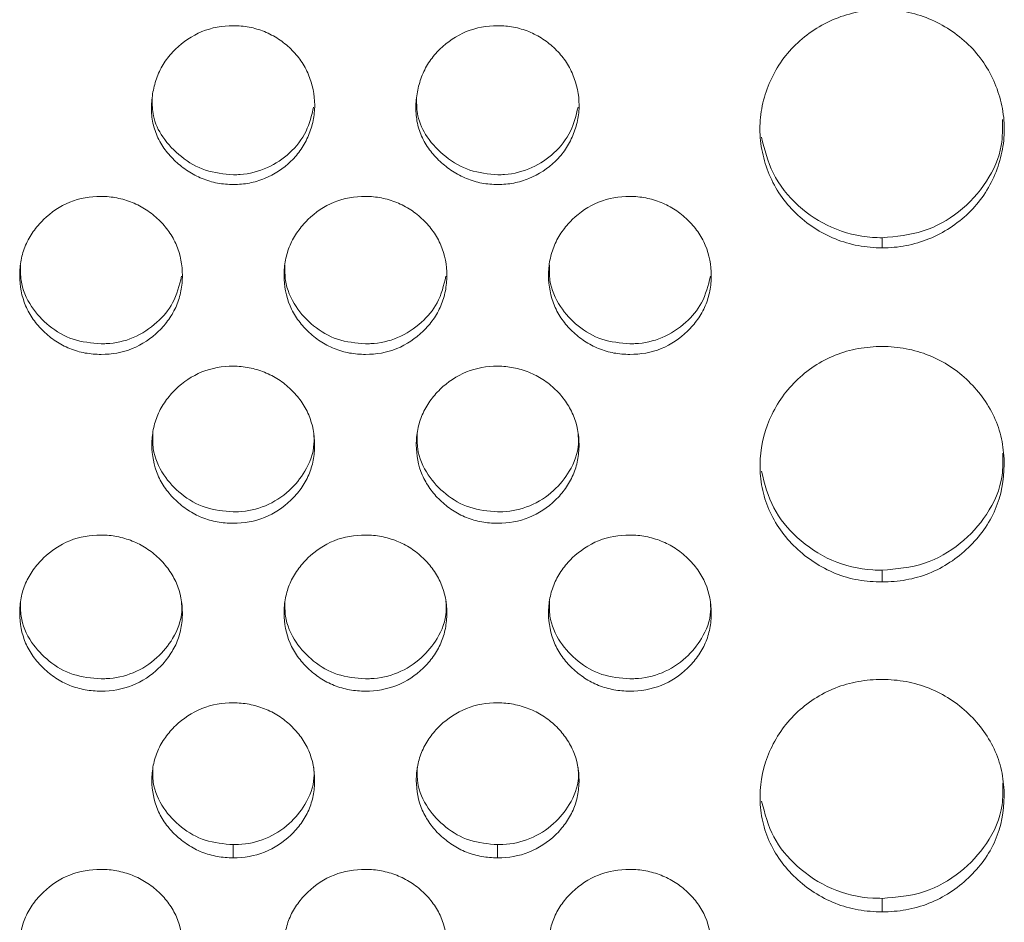
# Model space of a CAD drawing. Units: millimetres. Extents: x 3328 to 3625, y 1837 to 2053.
# Drawn here: x 3464 to 3466, y 1955 to 1957 of the extents above; entities that cross this region are included whole.
import ezdxf

# ---------------------------------------------------------------- set-up
doc = ezdxf.new("R2010")
doc.units = ezdxf.units.MM
doc.layers.add('Греерс', color=7, linetype='Continuous', lineweight=15)

# ---------------------------------------------------------------- blocks, each defined once
blk = doc.blocks.new('ЗВ-150Е_спереди')
at = {"layer": 'Греерс', "color": 7, "linetype": 'Continuous', "lineweight": 15}
for p, q in [((-125.449, 107.137), (-125.449, 106.889)), ((-125.451, 98.97), (-125.451, 98.681)), ((-141.402, 92.227), (-141.402, 91.904)), ((-134.902, 92.227), (-134.902, 91.904)), ((-125.451, 90.907), (-125.451, 90.577))]:
    blk.add_line(p, q, dxfattribs=at)
for points, knots in [([(-125.452, 112.738), (-125.65, 112.737), (-125.846, 112.719), (-126.23, 112.646), (-126.42, 112.59), (-126.785, 112.441), (-126.957, 112.349), (-127.283, 112.136), (-127.438, 112.013), (-127.717, 111.743), (-127.841, 111.596), (-128.058, 111.276), (-128.15, 111.103), (-128.299, 110.749), (-128.357, 110.566), (-128.436, 110.188), (-128.456, 109.998), (-128.455, 109.618), (-128.434, 109.425), (-128.356, 109.05), (-128.299, 108.867), (-128.151, 108.513), (-128.058, 108.341), (-127.841, 108.025), (-127.716, 107.879), (-127.296, 107.474), (-126.966, 107.254), (-126.419, 107.033), (-126.231, 106.979), (-125.846, 106.907), (-125.648, 106.889), (-125.449, 106.889)], [0, 0, 0, 0, 0.0625, 0.0625, 0.125, 0.125, 0.1875, 0.1875, 0.25, 0.25, 0.3125, 0.3125, 0.375, 0.375, 0.4375, 0.4375, 0.5, 0.5, 0.5625, 0.5625, 0.625, 0.625, 0.6875, 0.6875, 0.75, 0.75, 0.875, 0.875, 0.9375, 0.9375, 1, 1, 1, 1]), ([(-125.449, 106.889), (-125.251, 106.888), (-125.055, 106.906), (-124.671, 106.978), (-124.481, 107.035), (-124.117, 107.184), (-123.946, 107.275), (-123.619, 107.488), (-123.464, 107.61), (-123.186, 107.878), (-123.062, 108.025), (-122.844, 108.345), (-122.753, 108.516), (-122.605, 108.868), (-122.546, 109.053), (-122.468, 109.429), (-122.448, 109.618), (-122.448, 109.998), (-122.469, 110.192), (-122.548, 110.567), (-122.605, 110.749), (-122.754, 111.105), (-122.847, 111.277), (-123.062, 111.594), (-123.186, 111.742), (-123.467, 112.014), (-123.621, 112.135), (-123.946, 112.349), (-124.121, 112.443), (-124.484, 112.592), (-124.671, 112.647), (-125.055, 112.721), (-125.253, 112.738), (-125.452, 112.738)], [0, 0, 0, 0, 0.0625, 0.0625, 0.125, 0.125, 0.1875, 0.1875, 0.25, 0.25, 0.3125, 0.3125, 0.375, 0.375, 0.4375, 0.4375, 0.5, 0.5, 0.5625, 0.5625, 0.625, 0.625, 0.6875, 0.6875, 0.75, 0.75, 0.8125, 0.8125, 0.875, 0.875, 0.9375, 0.9375, 1, 1, 1, 1]), ([(-141.399, 108.444), (-141.531, 108.444), (-141.661, 108.456), (-141.918, 108.504), (-142.045, 108.541), (-142.288, 108.639), (-142.403, 108.7), (-142.62, 108.843), (-142.723, 108.925), (-142.913, 109.101), (-143, 109.196), (-143.155, 109.403), (-143.221, 109.516), (-143.324, 109.75), (-143.362, 109.874), (-143.408, 110.127), (-143.416, 110.254), (-143.408, 110.511), (-143.391, 110.639), (-143.34, 110.89), (-143.303, 111.014), (-143.205, 111.253), (-143.145, 111.366), (-143, 111.579), (-142.914, 111.68), (-142.635, 111.951), (-142.413, 112.1), (-141.932, 112.299), (-141.667, 112.347), (-141.402, 112.346)], [0, 0, 0, 0, 0.0625, 0.0625, 0.125, 0.125, 0.1875, 0.1875, 0.25, 0.25, 0.3125, 0.3125, 0.375, 0.375, 0.4375, 0.4375, 0.5, 0.5, 0.5625, 0.5625, 0.625, 0.625, 0.6875, 0.6875, 0.75, 0.75, 0.875, 0.875, 1, 1, 1, 1]), ([(-141.402, 112.346), (-141.27, 112.346), (-141.139, 112.334), (-140.883, 112.286), (-140.756, 112.249), (-140.514, 112.15), (-140.399, 112.089), (-140.183, 111.946), (-140.08, 111.864), (-139.893, 111.685), (-139.81, 111.587), (-139.663, 111.374), (-139.602, 111.26), (-139.455, 110.906), (-139.401, 110.65), (-139.399, 110.269), (-139.413, 110.14), (-139.465, 109.89), (-139.503, 109.769), (-139.602, 109.533), (-139.664, 109.418), (-139.807, 109.206), (-139.889, 109.108), (-140.169, 108.836), (-140.39, 108.692), (-140.754, 108.542), (-140.878, 108.505), (-141.134, 108.456), (-141.266, 108.444), (-141.399, 108.444)], [0, 0, 0, 0, 0.0625, 0.0625, 0.125, 0.125, 0.1875, 0.1875, 0.25, 0.25, 0.3125, 0.3125, 0.375, 0.375, 0.5, 0.5, 0.5625, 0.5625, 0.625, 0.625, 0.6875, 0.6875, 0.75, 0.75, 0.875, 0.875, 0.9375, 0.9375, 1, 1, 1, 1]), ([(-134.899, 108.444), (-135.031, 108.444), (-135.161, 108.456), (-135.418, 108.504), (-135.545, 108.541), (-135.788, 108.639), (-135.903, 108.7), (-136.12, 108.843), (-136.223, 108.925), (-136.413, 109.101), (-136.5, 109.196), (-136.655, 109.403), (-136.721, 109.516), (-136.824, 109.75), (-136.862, 109.874), (-136.908, 110.127), (-136.916, 110.254), (-136.908, 110.511), (-136.891, 110.639), (-136.84, 110.89), (-136.803, 111.014), (-136.705, 111.253), (-136.645, 111.366), (-136.5, 111.579), (-136.414, 111.68), (-136.135, 111.951), (-135.913, 112.1), (-135.432, 112.299), (-135.167, 112.347), (-134.902, 112.346)], [0, 0, 0, 0, 0.0625, 0.0625, 0.125, 0.125, 0.1875, 0.1875, 0.25, 0.25, 0.3125, 0.3125, 0.375, 0.375, 0.4375, 0.4375, 0.5, 0.5, 0.5625, 0.5625, 0.625, 0.625, 0.6875, 0.6875, 0.75, 0.75, 0.875, 0.875, 1, 1, 1, 1]), ([(-134.902, 112.346), (-134.77, 112.346), (-134.639, 112.334), (-134.383, 112.286), (-134.256, 112.249), (-134.014, 112.15), (-133.899, 112.089), (-133.683, 111.946), (-133.58, 111.864), (-133.393, 111.685), (-133.31, 111.587), (-133.163, 111.374), (-133.102, 111.26), (-132.955, 110.906), (-132.901, 110.65), (-132.899, 110.269), (-132.913, 110.14), (-132.965, 109.89), (-133.003, 109.769), (-133.102, 109.533), (-133.164, 109.418), (-133.307, 109.206), (-133.389, 109.108), (-133.669, 108.836), (-133.89, 108.692), (-134.254, 108.542), (-134.378, 108.505), (-134.634, 108.456), (-134.766, 108.444), (-134.899, 108.444)], [0, 0, 0, 0, 0.0625, 0.0625, 0.125, 0.125, 0.1875, 0.1875, 0.25, 0.25, 0.3125, 0.3125, 0.375, 0.375, 0.5, 0.5, 0.5625, 0.5625, 0.625, 0.625, 0.6875, 0.6875, 0.75, 0.75, 0.875, 0.875, 0.9375, 0.9375, 1, 1, 1, 1]), ([(-141.399, 108.684), (-141.632, 108.705), (-142.095, 108.747), (-142.696, 109.106), (-143.142, 109.567), (-143.389, 110.081), (-143.394, 110.412), (-143.397, 110.554)], [0, 0, 0, 0, 0.226145, 0.44869, 0.669518, 0.858519, 1, 1, 1, 1]), ([(-134.899, 108.684), (-135.132, 108.705), (-135.595, 108.747), (-136.196, 109.106), (-136.642, 109.567), (-136.889, 110.081), (-136.894, 110.412), (-136.897, 110.554)], [0, 0, 0, 0, 0.2261448, 0.4486899, 0.6695179, 0.858519, 1, 1, 1, 1]), ([(-139.426, 110.343), (-139.475, 110.142), (-139.577, 109.723), (-139.988, 109.2), (-140.555, 108.825), (-141.056, 108.691), (-141.344, 108.685), (-141.399, 108.684)], [0, 0, 0, 0, 0.222985, 0.464949, 0.695123, 0.941679, 1, 1, 1, 1]), ([(-132.926, 110.343), (-132.975, 110.142), (-133.077, 109.723), (-133.488, 109.2), (-134.055, 108.825), (-134.556, 108.691), (-134.844, 108.685), (-134.899, 108.684)], [0, 0, 0, 0, 0.222985, 0.464949, 0.6951226, 0.9416792, 1, 1, 1, 1]), ([(-125.449, 107.137), (-125.106, 107.168), (-124.43, 107.23), (-123.526, 107.744), (-122.857, 108.479), (-122.484, 109.296), (-122.49, 109.828), (-122.492, 110.042)], [0, 0, 0, 0, 0.218744, 0.430389, 0.651535, 0.860305, 1, 1, 1, 1]), ([(-128.417, 109.608), (-128.342, 109.306), (-128.185, 108.673), (-127.554, 107.896), (-126.702, 107.334), (-125.955, 107.148), (-125.529, 107.138), (-125.449, 107.137)], [0, 0, 0, 0, 0.223663, 0.469512, 0.698731, 0.943381, 1, 1, 1, 1]), ([(-144.652, 104.271), (-144.784, 104.271), (-144.915, 104.282), (-145.171, 104.328), (-145.299, 104.364), (-145.542, 104.463), (-145.656, 104.524), (-145.872, 104.667), (-145.974, 104.75), (-146.16, 104.929), (-146.244, 105.026), (-146.393, 105.237), (-146.456, 105.349), (-146.604, 105.699), (-146.651, 105.955), (-146.652, 106.336), (-146.64, 106.465), (-146.593, 106.714), (-146.557, 106.835), (-146.456, 107.069), (-146.392, 107.182), (-146.244, 107.393), (-146.16, 107.491), (-145.881, 107.763), (-145.664, 107.911), (-145.177, 108.11), (-144.917, 108.153), (-144.652, 108.152)], [0, 0, 0, 0, 0.0625, 0.0625, 0.125, 0.125, 0.1875, 0.1875, 0.25, 0.25, 0.3125, 0.3125, 0.375, 0.375, 0.5, 0.5, 0.5625, 0.5625, 0.625, 0.625, 0.6875, 0.6875, 0.75, 0.75, 0.875, 0.875, 1, 1, 1, 1]), ([(-144.652, 108.152), (-144.519, 108.151), (-144.389, 108.139), (-144.133, 108.089), (-144.006, 108.052), (-143.763, 107.954), (-143.648, 107.894), (-143.431, 107.753), (-143.328, 107.67), (-143.142, 107.49), (-143.059, 107.393), (-142.911, 107.182), (-142.847, 107.069), (-142.698, 106.719), (-142.651, 106.462), (-142.652, 106.081), (-142.664, 105.953), (-142.711, 105.704), (-142.747, 105.583), (-142.848, 105.35), (-142.912, 105.237), (-143.06, 105.027), (-143.143, 104.93), (-143.423, 104.658), (-143.639, 104.512), (-144.127, 104.314), (-144.387, 104.271), (-144.652, 104.271)], [0, 0, 0, 0, 0.0625, 0.0625, 0.125, 0.125, 0.1875, 0.1875, 0.25, 0.25, 0.3125, 0.3125, 0.375, 0.375, 0.5, 0.5, 0.5625, 0.5625, 0.625, 0.625, 0.6875, 0.6875, 0.75, 0.75, 0.875, 0.875, 1, 1, 1, 1]), ([(-138.152, 104.271), (-138.284, 104.271), (-138.415, 104.282), (-138.671, 104.328), (-138.799, 104.364), (-139.042, 104.463), (-139.156, 104.524), (-139.372, 104.667), (-139.474, 104.75), (-139.66, 104.929), (-139.744, 105.026), (-139.893, 105.237), (-139.956, 105.349), (-140.104, 105.699), (-140.151, 105.955), (-140.152, 106.336), (-140.14, 106.465), (-140.093, 106.714), (-140.057, 106.835), (-139.956, 107.069), (-139.892, 107.182), (-139.744, 107.393), (-139.66, 107.491), (-139.381, 107.763), (-139.164, 107.911), (-138.677, 108.11), (-138.417, 108.153), (-138.152, 108.152)], [0, 0, 0, 0, 0.0625, 0.0625, 0.125, 0.125, 0.1875, 0.1875, 0.25, 0.25, 0.3125, 0.3125, 0.375, 0.375, 0.5, 0.5, 0.5625, 0.5625, 0.625, 0.625, 0.6875, 0.6875, 0.75, 0.75, 0.875, 0.875, 1, 1, 1, 1]), ([(-138.152, 108.152), (-138.019, 108.151), (-137.889, 108.139), (-137.633, 108.089), (-137.506, 108.052), (-137.263, 107.954), (-137.148, 107.894), (-136.931, 107.753), (-136.828, 107.67), (-136.642, 107.49), (-136.559, 107.393), (-136.411, 107.182), (-136.347, 107.069), (-136.198, 106.719), (-136.151, 106.462), (-136.152, 106.081), (-136.164, 105.953), (-136.211, 105.704), (-136.247, 105.583), (-136.348, 105.35), (-136.412, 105.237), (-136.56, 105.027), (-136.643, 104.93), (-136.923, 104.658), (-137.139, 104.512), (-137.627, 104.314), (-137.887, 104.271), (-138.152, 104.271)], [0, 0, 0, 0, 0.0625, 0.0625, 0.125, 0.125, 0.1875, 0.1875, 0.25, 0.25, 0.3125, 0.3125, 0.375, 0.375, 0.5, 0.5, 0.5625, 0.5625, 0.625, 0.625, 0.6875, 0.6875, 0.75, 0.75, 0.875, 0.875, 1, 1, 1, 1]), ([(-131.652, 104.271), (-131.784, 104.271), (-131.915, 104.282), (-132.171, 104.328), (-132.299, 104.364), (-132.542, 104.463), (-132.656, 104.524), (-132.872, 104.667), (-132.974, 104.75), (-133.16, 104.929), (-133.244, 105.026), (-133.393, 105.237), (-133.456, 105.349), (-133.604, 105.699), (-133.651, 105.955), (-133.652, 106.336), (-133.64, 106.465), (-133.593, 106.714), (-133.557, 106.835), (-133.456, 107.069), (-133.392, 107.182), (-133.244, 107.393), (-133.16, 107.491), (-132.881, 107.763), (-132.664, 107.911), (-132.177, 108.11), (-131.917, 108.153), (-131.652, 108.152)], [0, 0, 0, 0, 0.0625, 0.0625, 0.125, 0.125, 0.1875, 0.1875, 0.25, 0.25, 0.3125, 0.3125, 0.375, 0.375, 0.5, 0.5, 0.5625, 0.5625, 0.625, 0.625, 0.6875, 0.6875, 0.75, 0.75, 0.875, 0.875, 1, 1, 1, 1]), ([(-131.652, 108.152), (-131.519, 108.151), (-131.389, 108.139), (-131.133, 108.089), (-131.006, 108.052), (-130.763, 107.954), (-130.648, 107.894), (-130.431, 107.753), (-130.328, 107.67), (-130.142, 107.49), (-130.059, 107.393), (-129.911, 107.182), (-129.847, 107.069), (-129.698, 106.719), (-129.651, 106.462), (-129.652, 106.081), (-129.664, 105.953), (-129.711, 105.704), (-129.747, 105.583), (-129.848, 105.35), (-129.912, 105.237), (-130.06, 105.027), (-130.143, 104.93), (-130.423, 104.658), (-130.639, 104.512), (-131.127, 104.314), (-131.387, 104.271), (-131.652, 104.271)], [0, 0, 0, 0, 0.0625, 0.0625, 0.125, 0.125, 0.1875, 0.1875, 0.25, 0.25, 0.3125, 0.3125, 0.375, 0.375, 0.5, 0.5, 0.5625, 0.5625, 0.625, 0.625, 0.6875, 0.6875, 0.75, 0.75, 0.875, 0.875, 1, 1, 1, 1]), ([(-144.652, 104.532), (-144.886, 104.552), (-145.348, 104.591), (-145.942, 104.945), (-146.399, 105.439), (-146.638, 105.981), (-146.632, 106.337), (-146.63, 106.462)], [0, 0, 0, 0, 0.22282, 0.439681, 0.648443, 0.877089, 1, 1, 1, 1]), ([(-138.152, 104.532), (-138.386, 104.552), (-138.848, 104.591), (-139.442, 104.945), (-139.899, 105.439), (-140.138, 105.981), (-140.132, 106.337), (-140.13, 106.462)], [0, 0, 0, 0, 0.22282, 0.439681, 0.648443, 0.877089, 1, 1, 1, 1]), ([(-131.652, 104.532), (-131.886, 104.552), (-132.348, 104.591), (-132.942, 104.945), (-133.399, 105.439), (-133.638, 105.981), (-133.632, 106.337), (-133.63, 106.462)], [0, 0, 0, 0, 0.22282, 0.439681, 0.648443, 0.877089, 1, 1, 1, 1]), ([(-142.673, 106.191), (-142.728, 105.965), (-142.831, 105.539), (-143.276, 105.019), (-143.835, 104.646), (-144.34, 104.537), (-144.609, 104.532), (-144.652, 104.532)], [0, 0, 0, 0, 0.249959, 0.469635, 0.716483, 0.954988, 1, 1, 1, 1]), ([(-136.173, 106.191), (-136.228, 105.965), (-136.331, 105.539), (-136.776, 105.019), (-137.335, 104.646), (-137.84, 104.537), (-138.109, 104.532), (-138.152, 104.532)], [0, 0, 0, 0, 0.249959, 0.469635, 0.716483, 0.954988, 1, 1, 1, 1]), ([(-129.673, 106.191), (-129.728, 105.965), (-129.831, 105.539), (-130.276, 105.019), (-130.835, 104.646), (-131.34, 104.537), (-131.609, 104.532), (-131.652, 104.532)], [0, 0, 0, 0, 0.249959, 0.469635, 0.716483, 0.954988, 1, 1, 1, 1]), ([(-125.452, 104.465), (-125.65, 104.464), (-125.846, 104.447), (-126.23, 104.378), (-126.422, 104.324), (-126.786, 104.178), (-126.958, 104.086), (-127.282, 103.873), (-127.436, 103.75), (-127.711, 103.479), (-127.834, 103.332), (-128.05, 103.014), (-128.143, 102.844), (-128.367, 102.32), (-128.448, 101.94), (-128.454, 101.376), (-128.436, 101.185), (-128.363, 100.813), (-128.308, 100.633), (-128.158, 100.285), (-128.061, 100.116), (-127.84, 99.804), (-127.714, 99.66), (-127.434, 99.391), (-127.282, 99.27), (-126.959, 99.057), (-126.785, 98.965), (-126.421, 98.818), (-126.233, 98.765), (-125.848, 98.696), (-125.65, 98.681), (-125.451, 98.681)], [0, 0, 0, 0, 0.0625, 0.0625, 0.125, 0.125, 0.1875, 0.1875, 0.25, 0.25, 0.3125, 0.3125, 0.375, 0.375, 0.5, 0.5, 0.5625, 0.5625, 0.625, 0.625, 0.6875, 0.6875, 0.75, 0.75, 0.8125, 0.8125, 0.875, 0.875, 0.9375, 0.9375, 1, 1, 1, 1]), ([(-125.451, 98.681), (-125.253, 98.681), (-125.057, 98.697), (-124.673, 98.766), (-124.481, 98.819), (-124.117, 98.965), (-123.945, 99.056), (-123.622, 99.269), (-123.469, 99.392), (-123.19, 99.659), (-123.064, 99.803), (-122.841, 100.117), (-122.746, 100.284), (-122.523, 100.804), (-122.452, 101.186), (-122.452, 101.753), (-122.469, 101.945), (-122.539, 102.317), (-122.593, 102.497), (-122.744, 102.845), (-122.841, 103.014), (-123.062, 103.328), (-123.187, 103.475), (-123.605, 103.882), (-123.932, 104.098), (-124.482, 104.319), (-124.67, 104.373), (-125.055, 104.446), (-125.253, 104.464), (-125.452, 104.465)], [0, 0, 0, 0, 0.0625, 0.0625, 0.125, 0.125, 0.1875, 0.1875, 0.25, 0.25, 0.3125, 0.3125, 0.375, 0.375, 0.5, 0.5, 0.5625, 0.5625, 0.625, 0.625, 0.6875, 0.6875, 0.75, 0.75, 0.875, 0.875, 0.9375, 0.9375, 1, 1, 1, 1]), ([(-141.402, 100.122), (-141.534, 100.122), (-141.665, 100.133), (-141.921, 100.179), (-142.049, 100.215), (-142.292, 100.312), (-142.406, 100.373), (-142.622, 100.515), (-142.724, 100.598), (-142.91, 100.776), (-142.994, 100.872), (-143.143, 101.082), (-143.206, 101.194), (-143.354, 101.541), (-143.401, 101.796), (-143.402, 102.175), (-143.39, 102.302), (-143.343, 102.55), (-143.307, 102.671), (-143.206, 102.903), (-143.142, 103.016), (-142.994, 103.225), (-142.91, 103.323), (-142.631, 103.594), (-142.414, 103.74), (-141.927, 103.939), (-141.667, 103.982), (-141.402, 103.981)], [0, 0, 0, 0, 0.0625, 0.0625, 0.125, 0.125, 0.1875, 0.1875, 0.25, 0.25, 0.3125, 0.3125, 0.375, 0.375, 0.5, 0.5, 0.5625, 0.5625, 0.625, 0.625, 0.6875, 0.6875, 0.75, 0.75, 0.875, 0.875, 1, 1, 1, 1]), ([(-141.402, 103.981), (-141.269, 103.98), (-141.139, 103.967), (-140.883, 103.918), (-140.756, 103.881), (-140.513, 103.783), (-140.398, 103.724), (-140.181, 103.583), (-140.078, 103.501), (-139.892, 103.322), (-139.809, 103.225), (-139.661, 103.016), (-139.597, 102.903), (-139.448, 102.555), (-139.401, 102.3), (-139.402, 101.921), (-139.414, 101.794), (-139.461, 101.546), (-139.497, 101.426), (-139.598, 101.195), (-139.662, 101.082), (-139.81, 100.874), (-139.893, 100.777), (-140.173, 100.507), (-140.389, 100.362), (-140.877, 100.165), (-141.137, 100.122), (-141.402, 100.122)], [0, 0, 0, 0, 0.0625, 0.0625, 0.125, 0.125, 0.1875, 0.1875, 0.25, 0.25, 0.3125, 0.3125, 0.375, 0.375, 0.5, 0.5, 0.5625, 0.5625, 0.625, 0.625, 0.6875, 0.6875, 0.75, 0.75, 0.875, 0.875, 1, 1, 1, 1]), ([(-134.902, 100.122), (-135.034, 100.122), (-135.165, 100.133), (-135.421, 100.179), (-135.549, 100.215), (-135.792, 100.312), (-135.906, 100.373), (-136.122, 100.515), (-136.224, 100.598), (-136.41, 100.776), (-136.494, 100.872), (-136.643, 101.082), (-136.706, 101.194), (-136.854, 101.541), (-136.901, 101.796), (-136.902, 102.175), (-136.89, 102.302), (-136.843, 102.55), (-136.807, 102.671), (-136.706, 102.903), (-136.642, 103.016), (-136.494, 103.225), (-136.41, 103.323), (-136.131, 103.594), (-135.914, 103.74), (-135.427, 103.939), (-135.167, 103.982), (-134.902, 103.981)], [0, 0, 0, 0, 0.0625, 0.0625, 0.125, 0.125, 0.1875, 0.1875, 0.25, 0.25, 0.3125, 0.3125, 0.375, 0.375, 0.5, 0.5, 0.5625, 0.5625, 0.625, 0.625, 0.6875, 0.6875, 0.75, 0.75, 0.875, 0.875, 1, 1, 1, 1]), ([(-134.902, 103.981), (-134.769, 103.98), (-134.639, 103.967), (-134.383, 103.918), (-134.256, 103.881), (-134.013, 103.783), (-133.898, 103.724), (-133.681, 103.583), (-133.578, 103.501), (-133.392, 103.322), (-133.309, 103.225), (-133.161, 103.016), (-133.097, 102.903), (-132.948, 102.555), (-132.901, 102.3), (-132.902, 101.921), (-132.914, 101.794), (-132.961, 101.546), (-132.997, 101.426), (-133.098, 101.195), (-133.162, 101.082), (-133.31, 100.874), (-133.393, 100.777), (-133.673, 100.507), (-133.889, 100.362), (-134.377, 100.165), (-134.637, 100.122), (-134.902, 100.122)], [0, 0, 0, 0, 0.0625, 0.0625, 0.125, 0.125, 0.1875, 0.1875, 0.25, 0.25, 0.3125, 0.3125, 0.375, 0.375, 0.5, 0.5, 0.5625, 0.5625, 0.625, 0.625, 0.6875, 0.6875, 0.75, 0.75, 0.875, 0.875, 1, 1, 1, 1]), ([(-141.402, 100.403), (-141.636, 100.423), (-142.098, 100.462), (-142.692, 100.814), (-143.149, 101.306), (-143.388, 101.844), (-143.382, 102.198), (-143.38, 102.322)], [0, 0, 0, 0, 0.2228196, 0.4396811, 0.6484433, 0.8770892, 1, 1, 1, 1]), ([(-139.424, 102.323), (-139.418, 102.239), (-139.398, 101.919), (-139.595, 101.411), (-140.021, 100.888), (-140.586, 100.517), (-141.09, 100.408), (-141.359, 100.404), (-141.402, 100.403)], [0, 0, 0, 0, 0.083793, 0.317331, 0.517274, 0.741949, 0.959031, 1, 1, 1, 1]), ([(-134.902, 100.403), (-135.136, 100.423), (-135.598, 100.462), (-136.192, 100.814), (-136.649, 101.306), (-136.888, 101.844), (-136.882, 102.198), (-136.88, 102.322)], [0, 0, 0, 0, 0.22282, 0.439681, 0.648443, 0.877089, 1, 1, 1, 1]), ([(-132.924, 102.323), (-132.918, 102.239), (-132.898, 101.919), (-133.095, 101.411), (-133.521, 100.888), (-134.086, 100.517), (-134.59, 100.408), (-134.859, 100.404), (-134.902, 100.403)], [0, 0, 0, 0, 0.0837927, 0.3173308, 0.5172744, 0.7419492, 0.9590314, 1, 1, 1, 1]), ([(-125.451, 98.97), (-125.097, 99), (-124.4, 99.059), (-123.508, 99.59), (-122.826, 100.329), (-122.471, 101.132), (-122.481, 101.66), (-122.485, 101.842)], [0, 0, 0, 0, 0.224867, 0.44194, 0.650522, 0.879354, 1, 1, 1, 1]), ([(-128.416, 101.399), (-128.338, 101.089), (-128.185, 100.48), (-127.547, 99.724), (-126.716, 99.157), (-125.95, 98.978), (-125.528, 98.971), (-125.451, 98.97)], [0, 0, 0, 0, 0.23224, 0.457002, 0.700709, 0.945846, 1, 1, 1, 1]), ([(-144.652, 95.999), (-144.784, 95.999), (-144.915, 96.01), (-145.171, 96.055), (-145.299, 96.091), (-145.542, 96.188), (-145.656, 96.248), (-145.872, 96.39), (-145.974, 96.472), (-146.16, 96.649), (-146.244, 96.745), (-146.393, 96.953), (-146.456, 97.064), (-146.604, 97.409), (-146.651, 97.662), (-146.652, 98.038), (-146.64, 98.165), (-146.593, 98.412), (-146.557, 98.531), (-146.456, 98.762), (-146.392, 98.875), (-146.244, 99.082), (-146.16, 99.179), (-145.881, 99.449), (-145.664, 99.595), (-145.177, 99.792), (-144.917, 99.834), (-144.652, 99.833)], [0, 0, 0, 0, 0.0625, 0.0625, 0.125, 0.125, 0.1875, 0.1875, 0.25, 0.25, 0.3125, 0.3125, 0.375, 0.375, 0.5, 0.5, 0.5625, 0.5625, 0.625, 0.625, 0.6875, 0.6875, 0.75, 0.75, 0.875, 0.875, 1, 1, 1, 1]), ([(-144.652, 99.833), (-144.519, 99.832), (-144.389, 99.82), (-144.133, 99.771), (-144.006, 99.734), (-143.763, 99.637), (-143.648, 99.578), (-143.431, 99.438), (-143.328, 99.357), (-143.142, 99.179), (-143.059, 99.083), (-142.911, 98.874), (-142.847, 98.763), (-142.698, 98.417), (-142.651, 98.163), (-142.652, 97.787), (-142.664, 97.66), (-142.711, 97.414), (-142.747, 97.295), (-142.848, 97.065), (-142.912, 96.953), (-143.06, 96.746), (-143.143, 96.649), (-143.423, 96.382), (-143.639, 96.237), (-144.127, 96.042), (-144.387, 95.999), (-144.652, 95.999)], [0, 0, 0, 0, 0.0625, 0.0625, 0.125, 0.125, 0.1875, 0.1875, 0.25, 0.25, 0.3125, 0.3125, 0.375, 0.375, 0.5, 0.5, 0.5625, 0.5625, 0.625, 0.625, 0.6875, 0.6875, 0.75, 0.75, 0.875, 0.875, 1, 1, 1, 1]), ([(-138.152, 95.999), (-138.284, 95.999), (-138.415, 96.01), (-138.671, 96.055), (-138.799, 96.091), (-139.042, 96.188), (-139.156, 96.248), (-139.372, 96.39), (-139.474, 96.472), (-139.66, 96.649), (-139.744, 96.745), (-139.893, 96.953), (-139.956, 97.064), (-140.104, 97.409), (-140.151, 97.662), (-140.152, 98.038), (-140.14, 98.165), (-140.093, 98.412), (-140.057, 98.531), (-139.956, 98.762), (-139.892, 98.875), (-139.744, 99.082), (-139.66, 99.179), (-139.381, 99.449), (-139.164, 99.595), (-138.677, 99.792), (-138.417, 99.834), (-138.152, 99.833)], [0, 0, 0, 0, 0.0625, 0.0625, 0.125, 0.125, 0.1875, 0.1875, 0.25, 0.25, 0.3125, 0.3125, 0.375, 0.375, 0.5, 0.5, 0.5625, 0.5625, 0.625, 0.625, 0.6875, 0.6875, 0.75, 0.75, 0.875, 0.875, 1, 1, 1, 1]), ([(-138.152, 99.833), (-138.019, 99.832), (-137.889, 99.82), (-137.633, 99.771), (-137.506, 99.734), (-137.263, 99.637), (-137.148, 99.578), (-136.931, 99.438), (-136.828, 99.357), (-136.642, 99.179), (-136.559, 99.083), (-136.411, 98.874), (-136.347, 98.763), (-136.198, 98.417), (-136.151, 98.163), (-136.152, 97.787), (-136.164, 97.66), (-136.211, 97.414), (-136.247, 97.295), (-136.348, 97.065), (-136.412, 96.953), (-136.56, 96.746), (-136.643, 96.649), (-136.923, 96.382), (-137.139, 96.237), (-137.627, 96.042), (-137.887, 95.999), (-138.152, 95.999)], [0, 0, 0, 0, 0.0625, 0.0625, 0.125, 0.125, 0.1875, 0.1875, 0.25, 0.25, 0.3125, 0.3125, 0.375, 0.375, 0.5, 0.5, 0.5625, 0.5625, 0.625, 0.625, 0.6875, 0.6875, 0.75, 0.75, 0.875, 0.875, 1, 1, 1, 1]), ([(-131.652, 95.999), (-131.784, 95.999), (-131.915, 96.01), (-132.171, 96.055), (-132.299, 96.091), (-132.542, 96.188), (-132.656, 96.248), (-132.872, 96.39), (-132.974, 96.472), (-133.16, 96.649), (-133.244, 96.745), (-133.393, 96.953), (-133.456, 97.064), (-133.604, 97.409), (-133.651, 97.662), (-133.652, 98.038), (-133.64, 98.165), (-133.593, 98.412), (-133.557, 98.531), (-133.456, 98.762), (-133.392, 98.875), (-133.244, 99.082), (-133.16, 99.179), (-132.881, 99.449), (-132.664, 99.595), (-132.177, 99.792), (-131.917, 99.834), (-131.652, 99.833)], [0, 0, 0, 0, 0.0625, 0.0625, 0.125, 0.125, 0.1875, 0.1875, 0.25, 0.25, 0.3125, 0.3125, 0.375, 0.375, 0.5, 0.5, 0.5625, 0.5625, 0.625, 0.625, 0.6875, 0.6875, 0.75, 0.75, 0.875, 0.875, 1, 1, 1, 1]), ([(-131.652, 99.833), (-131.519, 99.832), (-131.389, 99.82), (-131.133, 99.771), (-131.006, 99.734), (-130.763, 99.637), (-130.648, 99.578), (-130.431, 99.438), (-130.328, 99.357), (-130.142, 99.179), (-130.059, 99.083), (-129.911, 98.874), (-129.847, 98.763), (-129.698, 98.417), (-129.651, 98.163), (-129.652, 97.787), (-129.664, 97.66), (-129.711, 97.414), (-129.747, 97.295), (-129.848, 97.065), (-129.912, 96.953), (-130.06, 96.746), (-130.143, 96.649), (-130.423, 96.382), (-130.639, 96.237), (-131.127, 96.042), (-131.387, 95.999), (-131.652, 95.999)], [0, 0, 0, 0, 0.0625, 0.0625, 0.125, 0.125, 0.1875, 0.1875, 0.25, 0.25, 0.3125, 0.3125, 0.375, 0.375, 0.5, 0.5, 0.5625, 0.5625, 0.625, 0.625, 0.6875, 0.6875, 0.75, 0.75, 0.875, 0.875, 1, 1, 1, 1]), ([(-144.652, 96.301), (-144.886, 96.321), (-145.348, 96.359), (-145.942, 96.709), (-146.399, 97.197), (-146.638, 97.732), (-146.632, 98.084), (-146.63, 98.208)], [0, 0, 0, 0, 0.22282, 0.439681, 0.648443, 0.877089, 1, 1, 1, 1]), ([(-142.674, 98.208), (-142.668, 98.124), (-142.648, 97.807), (-142.845, 97.302), (-143.271, 96.782), (-143.836, 96.414), (-144.34, 96.306), (-144.609, 96.302), (-144.652, 96.301)], [0, 0, 0, 0, 0.083793, 0.317331, 0.517274, 0.741949, 0.959031, 1, 1, 1, 1]), ([(-138.152, 96.301), (-138.386, 96.321), (-138.848, 96.359), (-139.442, 96.709), (-139.899, 97.197), (-140.138, 97.732), (-140.132, 98.084), (-140.13, 98.208)], [0, 0, 0, 0, 0.2228196, 0.4396811, 0.6484433, 0.8770892, 1, 1, 1, 1]), ([(-136.174, 98.208), (-136.168, 98.124), (-136.148, 97.807), (-136.345, 97.302), (-136.771, 96.782), (-137.336, 96.414), (-137.84, 96.306), (-138.109, 96.302), (-138.152, 96.301)], [0, 0, 0, 0, 0.083793, 0.317331, 0.517274, 0.741949, 0.959031, 1, 1, 1, 1]), ([(-131.652, 96.301), (-131.886, 96.321), (-132.348, 96.359), (-132.942, 96.709), (-133.399, 97.197), (-133.638, 97.732), (-133.632, 98.084), (-133.63, 98.208)], [0, 0, 0, 0, 0.2228196, 0.4396811, 0.6484433, 0.8770892, 1, 1, 1, 1]), ([(-129.674, 98.208), (-129.668, 98.124), (-129.648, 97.807), (-129.845, 97.302), (-130.271, 96.782), (-130.836, 96.414), (-131.34, 96.306), (-131.609, 96.302), (-131.652, 96.301)], [0, 0, 0, 0, 0.083793, 0.317331, 0.517274, 0.741949, 0.959031, 1, 1, 1, 1]), ([(-125.452, 96.286), (-125.65, 96.285), (-125.846, 96.269), (-126.23, 96.2), (-126.422, 96.147), (-126.786, 96.002), (-126.958, 95.912), (-127.282, 95.702), (-127.436, 95.58), (-127.711, 95.313), (-127.834, 95.167), (-128.05, 94.853), (-128.143, 94.686), (-128.367, 94.169), (-128.448, 93.793), (-128.454, 93.236), (-128.436, 93.048), (-128.363, 92.681), (-128.308, 92.503), (-128.158, 92.159), (-128.061, 91.993), (-127.84, 91.686), (-127.714, 91.543), (-127.434, 91.278), (-127.282, 91.158), (-126.959, 90.949), (-126.785, 90.858), (-126.421, 90.713), (-126.233, 90.66), (-125.848, 90.593), (-125.65, 90.577), (-125.451, 90.577)], [0, 0, 0, 0, 0.0625, 0.0625, 0.125, 0.125, 0.1875, 0.1875, 0.25, 0.25, 0.3125, 0.3125, 0.375, 0.375, 0.5, 0.5, 0.5625, 0.5625, 0.625, 0.625, 0.6875, 0.6875, 0.75, 0.75, 0.8125, 0.8125, 0.875, 0.875, 0.9375, 0.9375, 1, 1, 1, 1]), ([(-125.451, 90.577), (-125.253, 90.577), (-125.057, 90.593), (-124.673, 90.661), (-124.481, 90.714), (-124.117, 90.858), (-123.945, 90.947), (-123.622, 91.157), (-123.469, 91.279), (-123.19, 91.543), (-123.064, 91.685), (-122.841, 91.994), (-122.746, 92.159), (-122.523, 92.672), (-122.452, 93.049), (-122.452, 93.609), (-122.469, 93.798), (-122.539, 94.165), (-122.593, 94.343), (-122.744, 94.686), (-122.841, 94.854), (-123.062, 95.164), (-123.187, 95.308), (-123.605, 95.71), (-123.932, 95.924), (-124.482, 96.142), (-124.67, 96.195), (-125.055, 96.267), (-125.253, 96.285), (-125.452, 96.286)], [0, 0, 0, 0, 0.0625, 0.0625, 0.125, 0.125, 0.1875, 0.1875, 0.25, 0.25, 0.3125, 0.3125, 0.375, 0.375, 0.5, 0.5, 0.5625, 0.5625, 0.625, 0.625, 0.6875, 0.6875, 0.75, 0.75, 0.875, 0.875, 0.9375, 0.9375, 1, 1, 1, 1]), ([(-141.402, 91.904), (-141.534, 91.904), (-141.665, 91.915), (-141.921, 91.96), (-142.049, 91.995), (-142.292, 92.092), (-142.406, 92.152), (-142.622, 92.292), (-142.724, 92.374), (-142.91, 92.549), (-142.994, 92.644), (-143.143, 92.851), (-143.206, 92.961), (-143.354, 93.304), (-143.401, 93.556), (-143.402, 93.929), (-143.39, 94.056), (-143.343, 94.3), (-143.307, 94.419), (-143.206, 94.648), (-143.142, 94.76), (-142.994, 94.966), (-142.91, 95.063), (-142.631, 95.33), (-142.414, 95.475), (-141.927, 95.671), (-141.667, 95.713), (-141.402, 95.712)], [0, 0, 0, 0, 0.0625, 0.0625, 0.125, 0.125, 0.1875, 0.1875, 0.25, 0.25, 0.3125, 0.3125, 0.375, 0.375, 0.5, 0.5, 0.5625, 0.5625, 0.625, 0.625, 0.6875, 0.6875, 0.75, 0.75, 0.875, 0.875, 1, 1, 1, 1]), ([(-141.402, 95.712), (-141.269, 95.711), (-141.139, 95.699), (-140.883, 95.65), (-140.756, 95.614), (-140.513, 95.518), (-140.398, 95.459), (-140.181, 95.32), (-140.078, 95.239), (-139.892, 95.062), (-139.809, 94.967), (-139.661, 94.76), (-139.597, 94.649), (-139.448, 94.305), (-139.401, 94.053), (-139.402, 93.68), (-139.414, 93.554), (-139.461, 93.309), (-139.497, 93.191), (-139.598, 92.962), (-139.662, 92.851), (-139.81, 92.646), (-139.893, 92.55), (-140.173, 92.284), (-140.389, 92.141), (-140.877, 91.946), (-141.137, 91.904), (-141.402, 91.904)], [0, 0, 0, 0, 0.0625, 0.0625, 0.125, 0.125, 0.1875, 0.1875, 0.25, 0.25, 0.3125, 0.3125, 0.375, 0.375, 0.5, 0.5, 0.5625, 0.5625, 0.625, 0.625, 0.6875, 0.6875, 0.75, 0.75, 0.875, 0.875, 1, 1, 1, 1]), ([(-134.902, 91.904), (-135.034, 91.904), (-135.165, 91.915), (-135.421, 91.96), (-135.549, 91.995), (-135.792, 92.092), (-135.906, 92.152), (-136.122, 92.292), (-136.224, 92.374), (-136.41, 92.549), (-136.494, 92.644), (-136.643, 92.851), (-136.706, 92.961), (-136.854, 93.304), (-136.901, 93.556), (-136.902, 93.929), (-136.89, 94.056), (-136.843, 94.3), (-136.807, 94.419), (-136.706, 94.648), (-136.642, 94.76), (-136.494, 94.966), (-136.41, 95.063), (-136.131, 95.33), (-135.914, 95.475), (-135.427, 95.671), (-135.167, 95.713), (-134.902, 95.712)], [0, 0, 0, 0, 0.0625, 0.0625, 0.125, 0.125, 0.1875, 0.1875, 0.25, 0.25, 0.3125, 0.3125, 0.375, 0.375, 0.5, 0.5, 0.5625, 0.5625, 0.625, 0.625, 0.6875, 0.6875, 0.75, 0.75, 0.875, 0.875, 1, 1, 1, 1]), ([(-134.902, 95.712), (-134.769, 95.711), (-134.639, 95.699), (-134.383, 95.65), (-134.256, 95.614), (-134.013, 95.518), (-133.898, 95.459), (-133.681, 95.32), (-133.578, 95.239), (-133.392, 95.062), (-133.309, 94.967), (-133.161, 94.76), (-133.097, 94.649), (-132.948, 94.305), (-132.901, 94.053), (-132.902, 93.68), (-132.914, 93.554), (-132.961, 93.309), (-132.997, 93.191), (-133.098, 92.962), (-133.162, 92.851), (-133.31, 92.646), (-133.393, 92.55), (-133.673, 92.284), (-133.889, 92.141), (-134.377, 91.946), (-134.637, 91.904), (-134.902, 91.904)], [0, 0, 0, 0, 0.0625, 0.0625, 0.125, 0.125, 0.1875, 0.1875, 0.25, 0.25, 0.3125, 0.3125, 0.375, 0.375, 0.5, 0.5, 0.5625, 0.5625, 0.625, 0.625, 0.6875, 0.6875, 0.75, 0.75, 0.875, 0.875, 1, 1, 1, 1]), ([(-141.402, 92.227), (-141.636, 92.246), (-142.098, 92.285), (-142.692, 92.632), (-143.149, 93.117), (-143.388, 93.648), (-143.382, 93.998), (-143.38, 94.12)], [0, 0, 0, 0, 0.22282, 0.439681, 0.648443, 0.877089, 1, 1, 1, 1]), ([(-139.424, 94.12), (-139.418, 94.037), (-139.398, 93.722), (-139.595, 93.221), (-140.021, 92.704), (-140.586, 92.339), (-141.09, 92.231), (-141.359, 92.227), (-141.402, 92.227)], [0, 0, 0, 0, 0.0837927, 0.3173308, 0.5172744, 0.7419492, 0.9590314, 1, 1, 1, 1]), ([(-134.902, 92.227), (-135.136, 92.246), (-135.598, 92.285), (-136.192, 92.632), (-136.649, 93.117), (-136.888, 93.648), (-136.882, 93.998), (-136.88, 94.12)], [0, 0, 0, 0, 0.22282, 0.439681, 0.648443, 0.877089, 1, 1, 1, 1]), ([(-132.924, 94.12), (-132.918, 94.037), (-132.898, 93.722), (-133.095, 93.221), (-133.521, 92.704), (-134.086, 92.339), (-134.59, 92.231), (-134.859, 92.227), (-134.902, 92.227)], [0, 0, 0, 0, 0.083793, 0.317331, 0.517274, 0.741949, 0.959031, 1, 1, 1, 1]), ([(-125.451, 90.907), (-125.097, 90.936), (-124.4, 90.995), (-123.508, 91.519), (-122.826, 92.247), (-122.471, 93.04), (-122.481, 93.561), (-122.485, 93.741)], [0, 0, 0, 0, 0.224868, 0.44194, 0.650522, 0.879354, 1, 1, 1, 1]), ([(-128.414, 93.298), (-128.336, 92.994), (-128.184, 92.395), (-127.547, 91.651), (-126.716, 91.092), (-125.95, 90.915), (-125.528, 90.908), (-125.451, 90.907)], [0, 0, 0, 0, 0.231174, 0.456249, 0.700293, 0.945771, 1, 1, 1, 1]), ([(-144.652, 87.839), (-144.784, 87.839), (-144.915, 87.85), (-145.171, 87.895), (-145.299, 87.93), (-145.542, 88.026), (-145.656, 88.085), (-145.872, 88.224), (-145.974, 88.305), (-146.16, 88.48), (-146.244, 88.574), (-146.393, 88.779), (-146.456, 88.888), (-146.604, 89.229), (-146.651, 89.478), (-146.652, 89.849), (-146.64, 89.975), (-146.593, 90.218), (-146.557, 90.335), (-146.456, 90.563), (-146.392, 90.674), (-146.244, 90.879), (-146.16, 90.974), (-145.881, 91.24), (-145.664, 91.384), (-145.177, 91.578), (-144.917, 91.621), (-144.652, 91.619)], [0, 0, 0, 0, 0.0625, 0.0625, 0.125, 0.125, 0.1875, 0.1875, 0.25, 0.25, 0.3125, 0.3125, 0.375, 0.375, 0.5, 0.5, 0.5625, 0.5625, 0.625, 0.625, 0.6875, 0.6875, 0.75, 0.75, 0.875, 0.875, 1, 1, 1, 1]), ([(-144.652, 91.619), (-144.519, 91.618), (-144.389, 91.606), (-144.133, 91.558), (-144.006, 91.522), (-143.763, 91.426), (-143.648, 91.368), (-143.431, 91.23), (-143.328, 91.149), (-143.142, 90.974), (-143.059, 90.879), (-142.911, 90.674), (-142.847, 90.563), (-142.698, 90.222), (-142.651, 89.972), (-142.652, 89.601), (-142.664, 89.476), (-142.711, 89.234), (-142.747, 89.116), (-142.848, 88.89), (-142.912, 88.779), (-143.06, 88.575), (-143.143, 88.48), (-143.423, 88.216), (-143.639, 88.074), (-144.127, 87.881), (-144.387, 87.839), (-144.652, 87.839)], [0, 0, 0, 0, 0.0625, 0.0625, 0.125, 0.125, 0.1875, 0.1875, 0.25, 0.25, 0.3125, 0.3125, 0.375, 0.375, 0.5, 0.5, 0.5625, 0.5625, 0.625, 0.625, 0.6875, 0.6875, 0.75, 0.75, 0.875, 0.875, 1, 1, 1, 1]), ([(-138.152, 87.839), (-138.284, 87.839), (-138.415, 87.85), (-138.671, 87.895), (-138.799, 87.93), (-139.042, 88.026), (-139.156, 88.085), (-139.372, 88.224), (-139.474, 88.305), (-139.66, 88.48), (-139.744, 88.574), (-139.893, 88.779), (-139.956, 88.888), (-140.104, 89.229), (-140.151, 89.478), (-140.152, 89.849), (-140.14, 89.975), (-140.093, 90.218), (-140.057, 90.335), (-139.956, 90.563), (-139.892, 90.674), (-139.744, 90.879), (-139.66, 90.974), (-139.381, 91.24), (-139.164, 91.384), (-138.677, 91.578), (-138.417, 91.621), (-138.152, 91.619)], [0, 0, 0, 0, 0.0625, 0.0625, 0.125, 0.125, 0.1875, 0.1875, 0.25, 0.25, 0.3125, 0.3125, 0.375, 0.375, 0.5, 0.5, 0.5625, 0.5625, 0.625, 0.625, 0.6875, 0.6875, 0.75, 0.75, 0.875, 0.875, 1, 1, 1, 1]), ([(-138.152, 91.619), (-138.019, 91.618), (-137.889, 91.606), (-137.633, 91.558), (-137.506, 91.522), (-137.263, 91.426), (-137.148, 91.368), (-136.931, 91.23), (-136.828, 91.149), (-136.642, 90.974), (-136.559, 90.879), (-136.411, 90.674), (-136.347, 90.563), (-136.198, 90.222), (-136.151, 89.972), (-136.152, 89.601), (-136.164, 89.476), (-136.211, 89.234), (-136.247, 89.116), (-136.348, 88.89), (-136.412, 88.779), (-136.56, 88.575), (-136.643, 88.48), (-136.923, 88.216), (-137.139, 88.074), (-137.627, 87.881), (-137.887, 87.839), (-138.152, 87.839)], [0, 0, 0, 0, 0.0625, 0.0625, 0.125, 0.125, 0.1875, 0.1875, 0.25, 0.25, 0.3125, 0.3125, 0.375, 0.375, 0.5, 0.5, 0.5625, 0.5625, 0.625, 0.625, 0.6875, 0.6875, 0.75, 0.75, 0.875, 0.875, 1, 1, 1, 1]), ([(-131.652, 87.839), (-131.784, 87.839), (-131.915, 87.85), (-132.171, 87.895), (-132.299, 87.93), (-132.542, 88.026), (-132.656, 88.085), (-132.872, 88.224), (-132.974, 88.305), (-133.16, 88.48), (-133.244, 88.574), (-133.393, 88.779), (-133.456, 88.888), (-133.604, 89.229), (-133.651, 89.478), (-133.652, 89.849), (-133.64, 89.975), (-133.593, 90.218), (-133.557, 90.335), (-133.456, 90.563), (-133.392, 90.674), (-133.244, 90.879), (-133.16, 90.974), (-132.881, 91.24), (-132.664, 91.384), (-132.177, 91.578), (-131.917, 91.621), (-131.652, 91.619)], [0, 0, 0, 0, 0.0625, 0.0625, 0.125, 0.125, 0.1875, 0.1875, 0.25, 0.25, 0.3125, 0.3125, 0.375, 0.375, 0.5, 0.5, 0.5625, 0.5625, 0.625, 0.625, 0.6875, 0.6875, 0.75, 0.75, 0.875, 0.875, 1, 1, 1, 1]), ([(-131.652, 91.619), (-131.519, 91.618), (-131.389, 91.606), (-131.133, 91.558), (-131.006, 91.522), (-130.763, 91.426), (-130.648, 91.368), (-130.431, 91.23), (-130.328, 91.149), (-130.142, 90.974), (-130.059, 90.879), (-129.911, 90.674), (-129.847, 90.563), (-129.698, 90.222), (-129.651, 89.972), (-129.652, 89.601), (-129.664, 89.476), (-129.711, 89.234), (-129.747, 89.116), (-129.848, 88.89), (-129.912, 88.779), (-130.06, 88.575), (-130.143, 88.48), (-130.423, 88.216), (-130.639, 88.074), (-131.127, 87.881), (-131.387, 87.839), (-131.652, 87.839)], [0, 0, 0, 0, 0.0625, 0.0625, 0.125, 0.125, 0.1875, 0.1875, 0.25, 0.25, 0.3125, 0.3125, 0.375, 0.375, 0.5, 0.5, 0.5625, 0.5625, 0.625, 0.625, 0.6875, 0.6875, 0.75, 0.75, 0.875, 0.875, 1, 1, 1, 1])]:
    blk.add_open_spline(points, degree=3, knots=knots, dxfattribs=at)

msp = doc.modelspace()

# ---------------------------------------------------------------- block references
at = {"layer": 'Греерс', "xscale": 0.1, "yscale": 0.1, "zscale": 0.1}
msp.add_blockref('ЗВ-150Е_спереди', (3478.6377, 1945.9749), dxfattribs=at)

doc.saveas('drawing.dxf')
